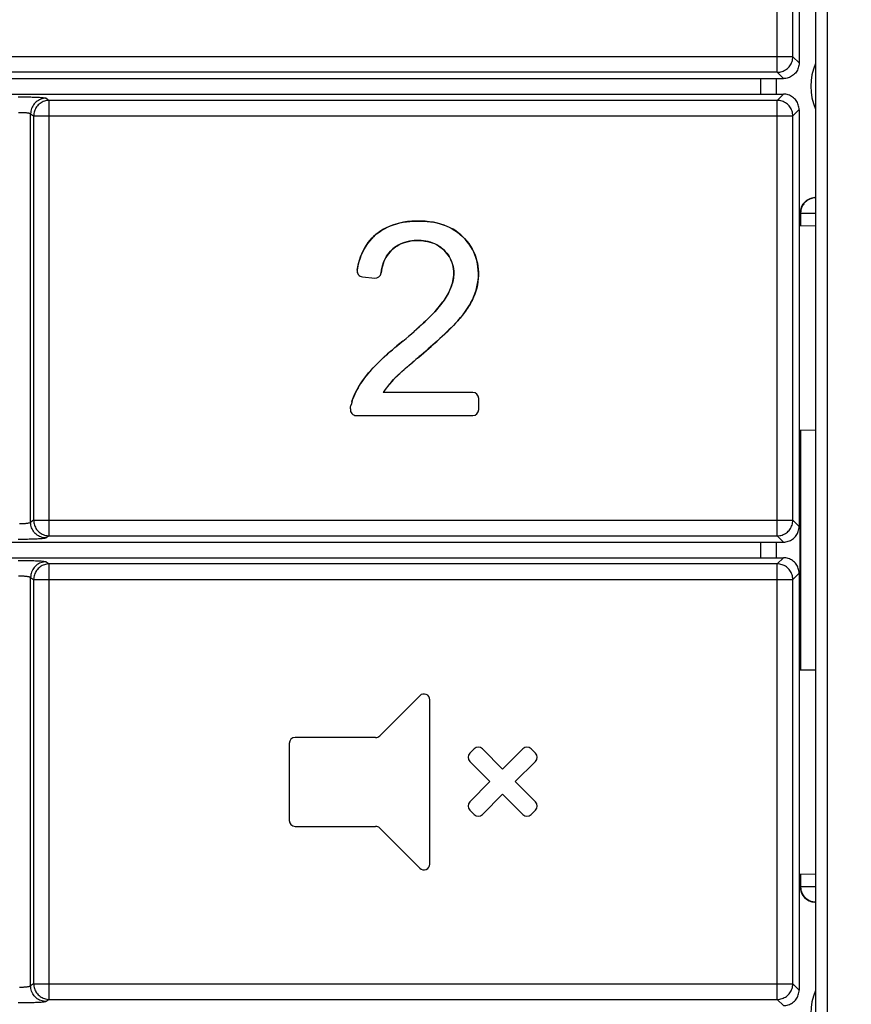
# Model space of a CAD drawing. Units: millimetres. Extents: x -532 to 1415, y -176 to 240.
# Drawn here: x 1100 to 1121, y -12 to 14 of the extents above; entities that cross this region are included whole.
import ezdxf

# ---------------------------------------------------------------- set-up
doc = ezdxf.new("R2010")
doc.units = ezdxf.units.MM
doc.layers.add('AXIS_Dimensions', color=7, linetype='Continuous')
doc.layers.add('AXIS_Front-View', color=7, linetype='Continuous')
doc.styles.get("Standard").update_dxf_attribs({"font": 'arial.ttf'})
doc.dimstyles.new('AXIS', dxfattribs={"dimtxt": 10, "dimasz": 4, "dimexe": 0.18, "dimexo": 0.0625, "dimgap": 0.09, "dimtad": 0, "dimtih": 1, "dimtoh": 1, "dimdec": 0, "dimzin": 0, "dimdsep": 46, "dimtxsty": 'Standard', "dimcen": 0.09, "dimadec": 0, "dimazin": 0, "dimtfac": 1, "dimtdec": 0, "dimtofl": 0, "dimtmove": 0, "dimatfit": 3, "dimfxl": 1, "dimtolj": 1, "dimtzin": 0, "dimarcsym": 0})

# ---------------------------------------------------------------- blocks, each defined once
blk = doc.blocks.new('*D4')
at = {"layer": 'AXIS_Dimensions', "color": 0, "lineweight": -2, "transparency": 16777216}
for p, q in [((1099.754, 57.937), (1206.03, 57.937)), ((1205.85, 53.937), (1205.85, 6.499)), ((1205.85, -53.937), (1205.85, -6.499)), ((1099.754, -57.937), (1206.03, -57.937))]:
    blk.add_line(p, q, dxfattribs=at)
at = {"layer": 'AXIS_Dimensions', "color": 0, "transparency": 16777216}
for points in [[(1205.183, 53.937), (1206.516, 53.937), (1205.85, 57.937)], [(1205.183, -53.937), (1206.516, -53.937), (1205.85, -57.937)]]:
    blk.add_solid(points, dxfattribs=at)
at = {"layer": 'Defpoints', "color": 0, "transparency": 16777216}
for p in [(1099.692, 57.937), (1099.692, -57.937), (1205.85, -57.937)]:
    blk.add_point(p, dxfattribs=at)
at = {"layer": 'AXIS_Dimensions', "color": 0, "transparency": 16777216, "insert": (1205.85, 0), "char_height": 10, "attachment_point": 5}
blk.add_mtext('\\A1;115.9mm [4.56"]', dxfattribs=at)
blk = doc.blocks.new('*D5')
at = {"layer": 'AXIS_Dimensions', "color": 0, "lineweight": -2, "transparency": 16777216}
for p, q in [((1052.604, -0.004), (1052.604, -77.046)), ((1146.779, -0.062), (1146.779, -77.046)), ((1056.604, -76.866), (1142.779, -76.866)), ((1146.779, -76.866), (1150.779, -76.866))]:
    blk.add_line(p, q, dxfattribs=at)
at = {"layer": 'AXIS_Dimensions', "color": 0, "transparency": 16777216}
for points in [[(1056.604, -76.2), (1056.604, -77.533), (1052.604, -76.866)], [(1142.779, -76.2), (1142.779, -77.533), (1146.779, -76.866)]]:
    blk.add_solid(points, dxfattribs=at)
at = {"layer": 'Defpoints', "color": 0, "transparency": 16777216}
for p in [(1052.604, 0.058), (1146.779, 0), (1146.779, -76.866)]:
    blk.add_point(p, dxfattribs=at)
at = {"layer": 'AXIS_Dimensions', "color": 0, "transparency": 16777216, "insert": (1197.254, -76.866), "char_height": 10, "attachment_point": 5}
blk.add_mtext('\\A1;94.2mm [3.71"]', dxfattribs=at)

msp = doc.modelspace()

# ---------------------------------------------------------------- linework, layer by layer
at = {"layer": 'AXIS_Front-View', "color": 7, "linetype": 'Continuous'}
for p, q in [((1119.132, 12.261), (1119.132, 24.5)), ((1119.531, 12.66), (1119.531, 24.5)), ((1119.692, 24.5), (1119.692, 12.5)), ((1120.111, 24.5), (1120.111, -24.5)), ((1120.411, 24.5), (1120.411, -24.5)), ((1119.531, 12.66), (1079.852, 12.66)), ((1119.692, 12.499), (1119.531, 12.66)), ((1119.132, 12.261), (1080.251, 12.261)), ((1119.292, 12.1), (1119.132, 12.261)), ((1080.092, 12.1), (1119.292, 12.1)), ((1118.707, 11.7), (1118.707, 12.1)), ((1118.711, 11.7), (1118.711, 12.1)), ((1119.111, 11.7), (1119.111, 12.1)), ((1080.092, 11.7), (1119.292, 11.7)), ((1119.292, 11.7), (1119.132, 11.539)), ((1100.274, 11.611), (1100.298, 11.608)), ((1100.362, 11.594), (1100.439, 11.539)), ((1100.439, 0.361), (1100.439, 11.539)), ((1119.132, 11.539), (1100.439, 11.539)), ((1119.132, 0.361), (1119.132, 11.539)), ((1099.71, 11.232), (1099.729, 11.232)), ((1099.963, 0.706), (1099.963, 11.194)), ((1099.963, 11.194), (1100.041, 11.14)), ((1100.041, 11.14), (1100.041, 0.76)), ((1100.041, 11.14), (1119.531, 11.14)), ((1119.692, 11.301), (1119.531, 11.14)), ((1119.531, 0.76), (1119.531, 11.14)), ((1119.692, 11.3), (1119.692, 0.6)), ((1120.097, 9.045), (1120.111, 9.046)), ((1120.097, 9.045), (1120.109, 9.039)), ((1119.718, 8.317), (1119.718, 8.645)), ((1119.718, 8.645), (1119.73, 8.64)), ((1119.73, 8.64), (1120.111, 8.64)), ((1119.73, 8.64), (1119.73, 8.318)), ((1109.201, 8.318), (1109.281, 8.348)), ((1109.281, 8.348), (1109.364, 8.373)), ((1110.227, 8.422), (1110.311, 8.409)), ((1110.311, 8.409), (1110.394, 8.392)), ((1110.853, 8.201), (1110.921, 8.154)), ((1110.921, 8.154), (1110.986, 8.103)), ((1119.692, 8.317), (1120.111, 8.324)), ((1108.681, 7.952), (1108.733, 8.009)), ((1108.733, 8.009), (1108.788, 8.062)), ((1108.488, 7.652), (1108.453, 7.571)), ((1108.421, 7.485), (1108.392, 7.391)), ((1108.453, 7.571), (1108.421, 7.485)), ((1111.432, 7.364), (1111.445, 7.286)), ((1110.825, 7.16), (1110.827, 7.1)), ((1110.827, 7.1), (1110.826, 7.058)), ((1111.445, 7.286), (1111.454, 7.207)), ((1108.48, 7.009), (1108.797, 6.976)), ((1111.337, 6.49), (1111.371, 6.577)), ((1111.371, 6.577), (1111.4, 6.665)), ((1111.4, 6.665), (1111.423, 6.751)), ((1111.433, 6.802), (1111.415, 6.722)), ((1110.547, 6.364), (1110.497, 6.299)), ((1111.306, 6.422), (1111.337, 6.49)), ((1110.957, 5.915), (1110.927, 5.88)), ((1110.513, 5.465), (1110.625, 5.57)), ((1110.625, 5.57), (1110.733, 5.675)), ((1109.521, 5.361), (1109.369, 5.236)), ((1109.446, 5.299), (1109.526, 5.365)), ((1109.521, 5.361), (1109.601, 5.428)), ((1109.594, 5.422), (1109.672, 5.488)), ((1109.666, 5.483), (1109.74, 5.547)), ((1110.267, 5.243), (1110.388, 5.351)), ((1110.388, 5.351), (1110.504, 5.457)), ((1109.987, 5), (1110.127, 5.12)), ((1110.127, 5.12), (1110.253, 5.23)), ((1109.717, 4.771), (1109.776, 4.822)), ((1109.762, 4.809), (1109.814, 4.854)), ((1109.807, 4.848), (1109.854, 4.888)), ((1109.896, 4.923), (1109.987, 5)), ((1109.449, 4.536), (1109.495, 4.578)), ((1109.493, 4.576), (1109.552, 4.628)), ((1109.583, 4.655), (1109.538, 4.615)), ((1109.581, 4.653), (1109.642, 4.706)), ((1109.628, 4.694), (1109.673, 4.733)), ((1109.672, 4.732), (1109.74, 4.791)), ((1108.533, 4.409), (1108.586, 4.477)), ((1109.224, 4.313), (1109.277, 4.37)), ((1109.131, 4.203), (1109.089, 4.148)), ((1109.176, 4.259), (1109.13, 4.202)), ((1108.209, 3.795), (1108.197, 3.751)), ((1108.209, 3.795), (1108.222, 3.838)), ((1108.222, 3.838), (1108.209, 3.795)), ((1108.222, 3.838), (1108.237, 3.88)), ((1111.317, 4.04), (1109.016, 4.04)), ((1111.467, 3.6), (1111.467, 3.89)), ((1108.173, 3.617), (1108.179, 3.662)), ((1108.179, 3.662), (1108.187, 3.707)), ((1108.197, 3.751), (1108.187, 3.707)), ((1108.322, 3.45), (1111.317, 3.45)), ((1119.692, 3.083), (1120.111, 3.076)), ((1119.718, -3.082), (1119.718, 3.082)), ((1119.73, 3.082), (1119.73, -3.082)), ((1100.041, 0.76), (1099.963, 0.706)), ((1100.041, 0.76), (1119.531, 0.76)), ((1119.692, 0.599), (1119.531, 0.76)), ((1099.75, 0.669), (1099.731, 0.668)), ((1099.838, 0.674), (1099.821, 0.673)), ((1099.963, 0.706), (1099.961, 0.703)), ((1100.3, 0.292), (1100.279, 0.29)), ((1100.319, 0.295), (1100.3, 0.292)), ((1100.439, 0.361), (1100.362, 0.306)), ((1100.439, 0.361), (1119.132, 0.361)), ((1119.292, 0.2), (1119.132, 0.361)), ((1080.092, 0.2), (1119.292, 0.2)), ((1118.707, -0.2), (1118.707, 0.2)), ((1118.711, -0.2), (1118.711, 0.2)), ((1119.111, -0.2), (1119.111, 0.2)), ((1080.092, -0.2), (1119.292, -0.2)), ((1119.292, -0.2), (1119.132, -0.361)), ((1100.274, -0.289), (1100.298, -0.292)), ((1100.362, -0.306), (1100.439, -0.361)), ((1119.132, -0.361), (1100.439, -0.361)), ((1100.439, -11.539), (1100.439, -0.361)), ((1119.132, -11.539), (1119.132, -0.361)), ((1099.71, -0.668), (1099.729, -0.668)), ((1099.963, -11.194), (1099.963, -0.706)), ((1099.963, -0.706), (1100.041, -0.76)), ((1119.692, -0.599), (1119.531, -0.76)), ((1119.692, -0.6), (1119.692, -11.3)), ((1100.041, -0.76), (1100.041, -11.14)), ((1100.041, -0.76), (1119.531, -0.76)), ((1119.531, -11.14), (1119.531, -0.76)), ((1119.692, -3.083), (1120.111, -3.076)), ((1109.956, -3.743), (1108.925, -4.773)), ((1110.212, -8.065), (1110.212, -3.849)), ((1106.602, -4.967), (1106.602, -6.947)), ((1108.82, -4.817), (1106.752, -4.817)), ((1111.35, -5.106), (1111.237, -5.219)), ((1112.081, -5.625), (1111.562, -5.106)), ((1112.6, -5.106), (1112.081, -5.625)), ((1112.926, -5.219), (1112.812, -5.106)), ((1111.237, -5.431), (1111.756, -5.95)), ((1112.407, -5.95), (1112.926, -5.431)), ((1111.756, -5.95), (1111.237, -6.469)), ((1112.926, -6.469), (1112.407, -5.95)), ((1111.562, -6.794), (1112.081, -6.275)), ((1112.081, -6.275), (1112.6, -6.794)), ((1111.237, -6.681), (1111.35, -6.794)), ((1112.812, -6.794), (1112.926, -6.681)), ((1106.752, -7.097), (1108.82, -7.097)), ((1108.925, -7.14), (1109.956, -8.171)), ((1119.692, -8.317), (1120.111, -8.324)), ((1119.718, -8.645), (1119.718, -8.317)), ((1119.73, -8.318), (1119.73, -8.64)), ((1119.73, -8.64), (1119.718, -8.645)), ((1119.73, -8.64), (1120.111, -8.64)), ((1120.109, -9.039), (1120.097, -9.045)), ((1120.111, -9.046), (1120.097, -9.045)), ((1099.75, -11.231), (1099.731, -11.232)), ((1099.838, -11.226), (1099.821, -11.227)), ((1099.963, -11.194), (1099.961, -11.197)), ((1100.041, -11.14), (1099.963, -11.194)), ((1100.041, -11.14), (1119.531, -11.14)), ((1119.692, -11.301), (1119.531, -11.14)), ((1100.3, -11.608), (1100.279, -11.61)), ((1100.319, -11.605), (1100.3, -11.608)), ((1100.439, -11.539), (1100.362, -11.594)), ((1100.439, -11.539), (1119.132, -11.539)), ((1119.292, -11.7), (1119.132, -11.539))]:
    msp.add_line(p, q, dxfattribs=at)
for points in [[(1119.132, 12.261), (1119.163, 12.262), (1119.194, 12.266), (1119.225, 12.272), (1119.255, 12.28), (1119.284, 12.291), (1119.313, 12.305), (1119.34, 12.32), (1119.366, 12.337), (1119.391, 12.357), (1119.414, 12.378), (1119.435, 12.401), (1119.454, 12.426), (1119.472, 12.452), (1119.487, 12.479), (1119.5, 12.507), (1119.511, 12.537), (1119.52, 12.567), (1119.526, 12.598), (1119.53, 12.629), (1119.531, 12.66)], [(1119.692, 12.5), (1119.69, 12.468), (1119.687, 12.437), (1119.681, 12.407), (1119.672, 12.376), (1119.661, 12.347), (1119.648, 12.318), (1119.633, 12.291), (1119.615, 12.265), (1119.596, 12.24), (1119.575, 12.217), (1119.552, 12.196), (1119.527, 12.176), (1119.501, 12.159), (1119.473, 12.143), (1119.445, 12.13), (1119.415, 12.119), (1119.385, 12.111), (1119.354, 12.105), (1119.323, 12.101), (1119.292, 12.1)], [(1099.641, 11.631), (1099.689, 11.631), (1099.736, 11.631), (1099.783, 11.631), (1099.83, 11.63), (1099.876, 11.63), (1099.921, 11.629), (1099.965, 11.628), (1100.007, 11.626), (1100.048, 11.625), (1100.087, 11.623), (1100.125, 11.622), (1100.16, 11.62), (1100.193, 11.618), (1100.223, 11.615), (1100.251, 11.613), (1100.274, 11.611)], [(1119.692, 11.301), (1119.69, 11.332), (1119.687, 11.363), (1119.681, 11.393), (1119.672, 11.424), (1119.661, 11.453), (1119.648, 11.481), (1119.633, 11.509), (1119.615, 11.535), (1119.596, 11.56), (1119.575, 11.583), (1119.552, 11.604), (1119.527, 11.624), (1119.501, 11.641), (1119.473, 11.657), (1119.445, 11.67), (1119.415, 11.68), (1119.385, 11.689), (1119.354, 11.695), (1119.323, 11.699), (1119.292, 11.7)], [(1100.362, 11.594), (1100.327, 11.592), (1100.293, 11.587), (1100.259, 11.58), (1100.226, 11.569), (1100.194, 11.556), (1100.163, 11.539), (1100.134, 11.521), (1100.107, 11.499), (1100.081, 11.476), (1100.057, 11.45), (1100.036, 11.423), (1100.018, 11.393), (1100.001, 11.363), (1099.988, 11.331), (1099.977, 11.297), (1099.97, 11.264), (1099.965, 11.229), (1099.963, 11.194)], [(1100.439, 11.539), (1100.408, 11.538), (1100.377, 11.534), (1100.347, 11.528), (1100.317, 11.519), (1100.287, 11.508), (1100.259, 11.495), (1100.232, 11.48), (1100.206, 11.462), (1100.181, 11.443), (1100.158, 11.422), (1100.137, 11.399), (1100.118, 11.374), (1100.1, 11.348), (1100.085, 11.321), (1100.072, 11.292), (1100.061, 11.263), (1100.052, 11.233), (1100.046, 11.202), (1100.042, 11.171), (1100.041, 11.14)], [(1100.298, 11.608), (1100.317, 11.605), (1100.334, 11.602), (1100.346, 11.6), (1100.356, 11.597), (1100.362, 11.594)], [(1119.531, 11.14), (1119.53, 11.171), (1119.526, 11.203), (1119.52, 11.233), (1119.511, 11.263), (1119.5, 11.293), (1119.487, 11.321), (1119.472, 11.348), (1119.454, 11.374), (1119.435, 11.399), (1119.414, 11.422), (1119.391, 11.443), (1119.366, 11.463), (1119.34, 11.48), (1119.313, 11.495), (1119.284, 11.509), (1119.255, 11.52), (1119.225, 11.528), (1119.194, 11.534), (1119.163, 11.538), (1119.132, 11.539)], [(1099.652, 11.232), (1099.671, 11.232), (1099.69, 11.232), (1099.71, 11.232)], [(1099.729, 11.232), (1099.748, 11.231), (1099.766, 11.23)], [(1099.766, 11.23), (1099.785, 11.23), (1099.802, 11.228), (1099.815, 11.228)], [(1099.815, 11.228), (1099.836, 11.226), (1099.852, 11.224), (1099.867, 11.222)], [(1099.867, 11.222), (1099.881, 11.22), (1099.895, 11.218), (1099.907, 11.216), (1099.919, 11.214), (1099.929, 11.211), (1099.938, 11.209), (1099.945, 11.206), (1099.952, 11.203)], [(1099.952, 11.203), (1099.957, 11.2), (1099.961, 11.197), (1099.963, 11.194)], [(1120.109, 9.039), (1120.086, 9.037), (1120.063, 9.034), (1120.04, 9.03), (1120.017, 9.024), (1119.995, 9.016), (1119.973, 9.008), (1119.952, 8.998), (1119.932, 8.987), (1119.912, 8.975), (1119.892, 8.962), (1119.874, 8.947), (1119.857, 8.932), (1119.84, 8.915), (1119.824, 8.898), (1119.81, 8.88), (1119.796, 8.86), (1119.784, 8.841), (1119.773, 8.82), (1119.763, 8.799), (1119.755, 8.777), (1119.747, 8.755), (1119.741, 8.733), (1119.736, 8.71), (1119.733, 8.687), (1119.731, 8.663), (1119.73, 8.64)], [(1111.423, 6.751), (1111.44, 6.838), (1111.452, 6.924), (1111.458, 7.01), (1111.46, 7.096), (1111.456, 7.18), (1111.448, 7.264), (1111.435, 7.347), (1111.418, 7.426), (1111.396, 7.502), (1111.37, 7.575), (1111.34, 7.646), (1111.306, 7.715), (1111.267, 7.782), (1111.222, 7.848), (1111.174, 7.912), (1111.121, 7.973), (1111.064, 8.032), (1111.004, 8.088), (1110.941, 8.139), (1110.876, 8.187), (1110.807, 8.23), (1110.735, 8.269), (1110.66, 8.304), (1110.581, 8.336), (1110.496, 8.364), (1110.406, 8.389), (1110.309, 8.409), (1110.205, 8.425), (1110.095, 8.436), (1109.98, 8.442), (1109.865, 8.442), (1109.75, 8.437), (1109.639, 8.426), (1109.532, 8.41), (1109.431, 8.39), (1109.337, 8.365), (1109.25, 8.337), (1109.168, 8.305), (1109.092, 8.27), (1109.02, 8.231), (1108.951, 8.189), (1108.886, 8.143), (1108.824, 8.094), (1108.766, 8.041), (1108.711, 7.985), (1108.66, 7.926), (1108.612, 7.864), (1108.567, 7.797), (1108.526, 7.727), (1108.488, 7.652)], [(1109.364, 8.373), (1109.446, 8.393), (1109.529, 8.41), (1109.614, 8.423), (1109.7, 8.433), (1109.788, 8.439), (1109.876, 8.442), (1109.964, 8.442), (1110.053, 8.439)], [(1110.053, 8.439), (1110.141, 8.432), (1110.227, 8.422)], [(1110.394, 8.392), (1110.474, 8.371), (1110.553, 8.346), (1110.631, 8.317), (1110.707, 8.283), (1110.782, 8.244), (1110.853, 8.201)], [(1108.788, 8.062), (1108.847, 8.112), (1108.909, 8.16), (1108.976, 8.204), (1109.047, 8.246), (1109.122, 8.284), (1109.201, 8.318)], [(1110.986, 8.103), (1111.047, 8.049), (1111.105, 7.991)], [(1108.586, 7.826), (1108.632, 7.891), (1108.681, 7.952)], [(1108.961, 7.109), (1108.972, 7.184), (1108.985, 7.254), (1109.003, 7.319), (1109.023, 7.38), (1109.046, 7.436), (1109.072, 7.489), (1109.101, 7.538), (1109.133, 7.585), (1109.167, 7.629), (1109.204, 7.67), (1109.244, 7.709), (1109.286, 7.745), (1109.331, 7.778), (1109.378, 7.809), (1109.428, 7.837), (1109.482, 7.862), (1109.539, 7.884), (1109.599, 7.903), (1109.663, 7.918), (1109.731, 7.93), (1109.801, 7.938), (1109.873, 7.942), (1109.945, 7.941), (1110.017, 7.938), (1110.086, 7.929), (1110.152, 7.918), (1110.214, 7.902), (1110.272, 7.884), (1110.328, 7.861), (1110.38, 7.836), (1110.431, 7.807), (1110.479, 7.775), (1110.525, 7.74), (1110.568, 7.702), (1110.608, 7.661), (1110.645, 7.619), (1110.679, 7.574), (1110.71, 7.528), (1110.737, 7.481), (1110.76, 7.431), (1110.78, 7.381), (1110.797, 7.328), (1110.81, 7.274), (1110.819, 7.218), (1110.825, 7.16)], [(1109.929, 7.942), (1109.869, 7.941), (1109.808, 7.938), (1109.747, 7.932), (1109.686, 7.923), (1109.626, 7.91), (1109.566, 7.893), (1109.508, 7.873), (1109.453, 7.849), (1109.401, 7.822), (1109.351, 7.792), (1109.305, 7.76), (1109.262, 7.725)], [(1110.577, 7.694), (1110.535, 7.731), (1110.491, 7.767), (1110.443, 7.799), (1110.394, 7.829), (1110.341, 7.855), (1110.286, 7.878), (1110.228, 7.898), (1110.169, 7.914), (1110.11, 7.926), (1110.05, 7.934), (1109.99, 7.94), (1109.929, 7.942)], [(1111.105, 7.991), (1111.159, 7.929), (1111.21, 7.865), (1111.256, 7.799), (1111.297, 7.73), (1111.333, 7.66), (1111.365, 7.588), (1111.392, 7.515)], [(1108.382, 7.351), (1108.405, 7.436), (1108.433, 7.52), (1108.466, 7.602), (1108.502, 7.681), (1108.542, 7.756), (1108.586, 7.826)], [(1109.262, 7.725), (1109.221, 7.687), (1109.183, 7.646), (1109.147, 7.603), (1109.113, 7.557), (1109.083, 7.508), (1109.056, 7.456), (1109.032, 7.401), (1109.011, 7.345), (1108.994, 7.287), (1108.98, 7.228), (1108.969, 7.169), (1108.961, 7.109)], [(1110.827, 7.1), (1110.825, 7.157), (1110.82, 7.212), (1110.811, 7.266), (1110.799, 7.319), (1110.783, 7.371), (1110.764, 7.422), (1110.742, 7.471), (1110.715, 7.519), (1110.685, 7.566), (1110.652, 7.61), (1110.616, 7.653), (1110.577, 7.694)], [(1108.392, 7.391), (1108.368, 7.29), (1108.347, 7.182)], [(1108.347, 7.182), (1108.362, 7.266), (1108.382, 7.351)], [(1111.392, 7.515), (1111.414, 7.44), (1111.432, 7.364)], [(1110.743, 6.709), (1110.761, 6.755), (1110.777, 6.803), (1110.792, 6.851), (1110.804, 6.9), (1110.814, 6.95), (1110.821, 7), (1110.825, 7.05), (1110.827, 7.1)], [(1111.454, 7.207), (1111.459, 7.127), (1111.459, 7.046), (1111.455, 6.965), (1111.447, 6.883), (1111.433, 6.802)], [(1110.826, 7.058), (1110.823, 7.017), (1110.817, 6.975), (1110.811, 6.933), (1110.802, 6.892), (1110.792, 6.851), (1110.78, 6.811), (1110.767, 6.772), (1110.753, 6.733), (1110.737, 6.694), (1110.72, 6.655), (1110.701, 6.616), (1110.681, 6.577), (1110.659, 6.537), (1110.635, 6.496), (1110.608, 6.453), (1110.579, 6.409), (1110.547, 6.364)], [(1110.547, 6.364), (1110.576, 6.404), (1110.604, 6.446), (1110.63, 6.487), (1110.655, 6.53), (1110.679, 6.574), (1110.702, 6.618), (1110.723, 6.663), (1110.743, 6.709)], [(1111.415, 6.722), (1111.393, 6.643), (1111.367, 6.566), (1111.337, 6.49)], [(1110.021, 5.8), (1110.091, 5.866), (1110.16, 5.933), (1110.229, 6.001), (1110.296, 6.07), (1110.362, 6.141), (1110.426, 6.213), (1110.488, 6.288), (1110.547, 6.364)], [(1110.927, 5.88), (1110.999, 5.964), (1111.066, 6.046), (1111.126, 6.126), (1111.179, 6.203), (1111.227, 6.279), (1111.269, 6.351), (1111.306, 6.422)], [(1111.337, 6.49), (1111.318, 6.448), (1111.298, 6.406), (1111.276, 6.365), (1111.254, 6.324), (1111.231, 6.284), (1111.206, 6.245), (1111.181, 6.206), (1111.155, 6.168), (1111.129, 6.13), (1111.102, 6.093), (1111.074, 6.056), (1111.046, 6.02), (1111.017, 5.985), (1110.987, 5.949), (1110.957, 5.915)], [(1110.497, 6.299), (1110.446, 6.236), (1110.392, 6.174), (1110.337, 6.113), (1110.281, 6.054), (1110.224, 5.995), (1110.166, 5.938), (1110.108, 5.881), (1110.049, 5.826), (1109.99, 5.77), (1109.93, 5.715), (1109.869, 5.66), (1109.806, 5.604)], [(1110.927, 5.88), (1110.872, 5.82), (1110.817, 5.761), (1110.761, 5.703), (1110.703, 5.646), (1110.645, 5.589), (1110.586, 5.533), (1110.527, 5.478), (1110.468, 5.423), (1110.408, 5.369), (1110.349, 5.316), (1110.289, 5.262), (1110.229, 5.209), (1110.169, 5.157), (1110.108, 5.104), (1110.048, 5.052), (1109.988, 5.001)], [(1110.733, 5.675), (1110.833, 5.779), (1110.927, 5.88)], [(1109.738, 5.545), (1109.81, 5.608), (1109.881, 5.671), (1109.951, 5.735), (1110.021, 5.8)], [(1109.369, 5.236), (1109.29, 5.17), (1109.21, 5.101), (1109.129, 5.031), (1109.05, 4.959), (1108.974, 4.889), (1108.902, 4.819), (1108.834, 4.753), (1108.773, 4.689), (1108.717, 4.629), (1108.666, 4.573), (1108.62, 4.518), (1108.578, 4.467), (1108.539, 4.417), (1108.503, 4.367), (1108.468, 4.318), (1108.434, 4.267), (1108.401, 4.214), (1108.37, 4.161), (1108.339, 4.106), (1108.311, 4.05), (1108.284, 3.994)], [(1108.697, 4.607), (1108.755, 4.67), (1108.814, 4.732), (1108.874, 4.793), (1108.936, 4.852), (1108.998, 4.911), (1109.061, 4.969), (1109.124, 5.026), (1109.187, 5.081), (1109.251, 5.137), (1109.316, 5.192), (1109.381, 5.246), (1109.446, 5.299)], [(1109.987, 5), (1109.941, 4.962), (1109.896, 4.924), (1109.851, 4.886)], [(1108.586, 4.477), (1108.641, 4.543), (1108.697, 4.607)], [(1109.356, 4.45), (1109.384, 4.476), (1109.411, 4.502), (1109.439, 4.527), (1109.467, 4.553)], [(1108.345, 4.117), (1108.388, 4.192), (1108.434, 4.266), (1108.483, 4.339), (1108.533, 4.409)], [(1109.277, 4.37), (1109.225, 4.314), (1109.175, 4.257)], [(1109.449, 4.536), (1109.404, 4.495), (1109.361, 4.454), (1109.318, 4.413), (1109.277, 4.37)], [(1109.277, 4.37), (1109.303, 4.397), (1109.329, 4.424), (1109.356, 4.45)], [(1108.237, 3.88), (1108.269, 3.96), (1108.305, 4.039), (1108.345, 4.117)], [(1109.089, 4.148), (1109.051, 4.094), (1109.016, 4.04)], [(1108.284, 3.994), (1108.259, 3.937), (1108.237, 3.88)], [(1100.041, 0.76), (1100.042, 0.729), (1100.046, 0.698), (1100.052, 0.667), (1100.061, 0.637), (1100.072, 0.607), (1100.085, 0.579), (1100.1, 0.552), (1100.118, 0.526), (1100.137, 0.501), (1100.158, 0.478), (1100.181, 0.457), (1100.206, 0.438), (1100.232, 0.42), (1100.259, 0.405), (1100.287, 0.392), (1100.317, 0.381), (1100.347, 0.372), (1100.377, 0.366), (1100.408, 0.362), (1100.439, 0.361)], [(1119.132, 0.361), (1119.163, 0.362), (1119.194, 0.366), (1119.225, 0.372), (1119.255, 0.38), (1119.284, 0.391), (1119.313, 0.405), (1119.34, 0.42), (1119.366, 0.437), (1119.391, 0.457), (1119.414, 0.478), (1119.435, 0.501), (1119.454, 0.526), (1119.472, 0.552), (1119.487, 0.579), (1119.5, 0.607), (1119.511, 0.637), (1119.52, 0.667), (1119.526, 0.697), (1119.53, 0.729), (1119.531, 0.76)], [(1099.731, 0.668), (1099.712, 0.668), (1099.693, 0.668), (1099.674, 0.668)], [(1099.787, 0.671), (1099.769, 0.67), (1099.75, 0.669)], [(1099.821, 0.673), (1099.804, 0.672), (1099.787, 0.671)], [(1099.883, 0.68), (1099.869, 0.678), (1099.854, 0.676), (1099.838, 0.674)], [(1099.961, 0.703), (1099.957, 0.7), (1099.952, 0.697), (1099.946, 0.694), (1099.939, 0.692), (1099.93, 0.689), (1099.92, 0.687), (1099.908, 0.684), (1099.896, 0.682), (1099.883, 0.68)], [(1100.362, 0.306), (1100.327, 0.308), (1100.293, 0.313), (1100.259, 0.32), (1100.226, 0.331), (1100.194, 0.344), (1100.163, 0.361), (1100.134, 0.379), (1100.107, 0.401), (1100.081, 0.424), (1100.057, 0.45), (1100.036, 0.477), (1100.018, 0.507), (1100.001, 0.537), (1099.988, 0.569), (1099.977, 0.603), (1099.97, 0.636), (1099.965, 0.671), (1099.963, 0.706)], [(1119.292, 0.2), (1119.323, 0.201), (1119.354, 0.205), (1119.385, 0.211), (1119.415, 0.22), (1119.445, 0.23), (1119.473, 0.243), (1119.501, 0.259), (1119.527, 0.276), (1119.552, 0.296), (1119.575, 0.317), (1119.596, 0.34), (1119.615, 0.365), (1119.633, 0.391), (1119.648, 0.419), (1119.661, 0.447), (1119.672, 0.476), (1119.681, 0.507), (1119.687, 0.537), (1119.69, 0.568), (1119.692, 0.599)], [(1100.279, 0.29), (1100.254, 0.287), (1100.226, 0.285), (1100.196, 0.283), (1100.164, 0.281), (1100.129, 0.279), (1100.092, 0.277), (1100.053, 0.275), (1100.012, 0.274), (1099.97, 0.272), (1099.926, 0.271), (1099.881, 0.27), (1099.835, 0.27), (1099.789, 0.269), (1099.742, 0.269), (1099.694, 0.269), (1099.647, 0.269)], [(1100.362, 0.306), (1100.356, 0.303), (1100.347, 0.301), (1100.335, 0.298), (1100.319, 0.295)], [(1119.692, -0.599), (1119.69, -0.568), (1119.687, -0.537), (1119.681, -0.507), (1119.672, -0.476), (1119.661, -0.447), (1119.648, -0.419), (1119.633, -0.391), (1119.615, -0.365), (1119.596, -0.34), (1119.575, -0.317), (1119.552, -0.296), (1119.527, -0.276), (1119.501, -0.259), (1119.473, -0.243), (1119.445, -0.23), (1119.415, -0.22), (1119.385, -0.211), (1119.354, -0.205), (1119.323, -0.201), (1119.292, -0.2)], [(1099.641, -0.269), (1099.689, -0.269), (1099.736, -0.269), (1099.783, -0.269), (1099.83, -0.27), (1099.876, -0.27), (1099.921, -0.271), (1099.965, -0.272), (1100.007, -0.274), (1100.048, -0.275), (1100.087, -0.277), (1100.125, -0.278), (1100.16, -0.28), (1100.193, -0.282), (1100.223, -0.285), (1100.251, -0.287), (1100.274, -0.289)], [(1100.362, -0.306), (1100.327, -0.308), (1100.293, -0.313), (1100.259, -0.32), (1100.226, -0.331), (1100.194, -0.344), (1100.163, -0.361), (1100.134, -0.379), (1100.107, -0.401), (1100.081, -0.424), (1100.057, -0.45), (1100.036, -0.477), (1100.018, -0.507), (1100.001, -0.537), (1099.988, -0.569), (1099.977, -0.603), (1099.97, -0.636), (1099.965, -0.671), (1099.963, -0.706)], [(1100.439, -0.361), (1100.408, -0.362), (1100.377, -0.366), (1100.347, -0.372), (1100.317, -0.381), (1100.287, -0.392), (1100.259, -0.405), (1100.232, -0.42), (1100.206, -0.438), (1100.181, -0.457), (1100.158, -0.478), (1100.137, -0.501), (1100.118, -0.526), (1100.1, -0.552), (1100.085, -0.579), (1100.072, -0.608), (1100.061, -0.637), (1100.052, -0.667), (1100.046, -0.698), (1100.042, -0.729), (1100.041, -0.76)], [(1100.298, -0.292), (1100.317, -0.295), (1100.334, -0.298), (1100.346, -0.3), (1100.356, -0.303), (1100.362, -0.306)], [(1119.531, -0.76), (1119.53, -0.729), (1119.526, -0.697), (1119.52, -0.667), (1119.511, -0.637), (1119.5, -0.607), (1119.487, -0.579), (1119.472, -0.552), (1119.454, -0.526), (1119.435, -0.501), (1119.414, -0.478), (1119.391, -0.457), (1119.366, -0.437), (1119.34, -0.42), (1119.313, -0.405), (1119.284, -0.391), (1119.255, -0.38), (1119.225, -0.372), (1119.194, -0.366), (1119.163, -0.362), (1119.132, -0.361)], [(1099.652, -0.668), (1099.671, -0.668), (1099.69, -0.668), (1099.71, -0.668)], [(1099.729, -0.668), (1099.748, -0.669), (1099.766, -0.67)], [(1099.766, -0.67), (1099.785, -0.67), (1099.802, -0.672), (1099.815, -0.672)], [(1099.815, -0.672), (1099.836, -0.674), (1099.852, -0.676), (1099.867, -0.678)], [(1099.867, -0.678), (1099.881, -0.68), (1099.895, -0.682), (1099.907, -0.684), (1099.919, -0.686), (1099.929, -0.689), (1099.938, -0.691), (1099.945, -0.694), (1099.952, -0.697)], [(1099.952, -0.697), (1099.957, -0.7), (1099.961, -0.703), (1099.963, -0.706)], [(1119.73, -8.64), (1119.731, -8.663), (1119.733, -8.687), (1119.736, -8.71), (1119.741, -8.733), (1119.747, -8.755), (1119.755, -8.777), (1119.763, -8.799), (1119.773, -8.82), (1119.784, -8.841), (1119.796, -8.86), (1119.81, -8.88), (1119.824, -8.898), (1119.84, -8.915), (1119.857, -8.932), (1119.874, -8.947), (1119.892, -8.962), (1119.912, -8.975), (1119.932, -8.987), (1119.952, -8.998), (1119.973, -9.008), (1119.995, -9.016), (1120.017, -9.024), (1120.04, -9.03), (1120.063, -9.034), (1120.086, -9.037), (1120.109, -9.039)], [(1099.731, -11.232), (1099.712, -11.232), (1099.693, -11.232), (1099.674, -11.232)], [(1099.787, -11.229), (1099.769, -11.23), (1099.75, -11.231)], [(1099.821, -11.227), (1099.804, -11.228), (1099.787, -11.229)], [(1099.883, -11.22), (1099.869, -11.222), (1099.854, -11.224), (1099.838, -11.226)], [(1099.961, -11.197), (1099.957, -11.2), (1099.952, -11.203), (1099.946, -11.206), (1099.939, -11.208), (1099.93, -11.211), (1099.92, -11.213), (1099.908, -11.216), (1099.896, -11.218), (1099.883, -11.22)], [(1100.362, -11.594), (1100.327, -11.592), (1100.293, -11.587), (1100.259, -11.58), (1100.226, -11.569), (1100.194, -11.556), (1100.163, -11.539), (1100.134, -11.521), (1100.107, -11.499), (1100.081, -11.476), (1100.057, -11.45), (1100.036, -11.423), (1100.018, -11.393), (1100.001, -11.363), (1099.988, -11.331), (1099.977, -11.297), (1099.97, -11.264), (1099.965, -11.229), (1099.963, -11.194)], [(1100.041, -11.14), (1100.042, -11.171), (1100.046, -11.202), (1100.052, -11.233), (1100.061, -11.263), (1100.072, -11.293), (1100.085, -11.321), (1100.1, -11.348), (1100.118, -11.374), (1100.137, -11.399), (1100.158, -11.422), (1100.181, -11.443), (1100.206, -11.462), (1100.232, -11.48), (1100.259, -11.495), (1100.287, -11.508), (1100.317, -11.519), (1100.347, -11.528), (1100.377, -11.534), (1100.408, -11.538), (1100.439, -11.539)], [(1119.132, -11.539), (1119.163, -11.538), (1119.194, -11.534), (1119.225, -11.528), (1119.255, -11.52), (1119.284, -11.509), (1119.313, -11.495), (1119.34, -11.48), (1119.366, -11.463), (1119.391, -11.443), (1119.414, -11.422), (1119.435, -11.399), (1119.454, -11.374), (1119.472, -11.348), (1119.487, -11.321), (1119.5, -11.293), (1119.511, -11.263), (1119.52, -11.233), (1119.526, -11.203), (1119.53, -11.171), (1119.531, -11.14)], [(1119.292, -11.7), (1119.323, -11.699), (1119.354, -11.695), (1119.385, -11.689), (1119.415, -11.68), (1119.445, -11.67), (1119.473, -11.657), (1119.501, -11.641), (1119.527, -11.624), (1119.552, -11.604), (1119.575, -11.583), (1119.596, -11.56), (1119.615, -11.535), (1119.633, -11.509), (1119.648, -11.481), (1119.661, -11.453), (1119.672, -11.424), (1119.681, -11.393), (1119.687, -11.363), (1119.69, -11.332), (1119.692, -11.301)], [(1100.279, -11.61), (1100.254, -11.613), (1100.226, -11.615), (1100.196, -11.617), (1100.164, -11.619), (1100.129, -11.621), (1100.092, -11.623), (1100.053, -11.625), (1100.012, -11.626), (1099.97, -11.628), (1099.926, -11.629), (1099.881, -11.63), (1099.835, -11.63), (1099.789, -11.631), (1099.742, -11.631), (1099.694, -11.631), (1099.647, -11.631)], [(1100.362, -11.594), (1100.356, -11.597), (1100.347, -11.599), (1100.335, -11.602), (1100.319, -11.605)]]:
    msp.add_lwpolyline(points, dxfattribs=at)
for centre, radius, start, end in [((1121.492, 11.9), 1.5, 157.0514, 202.9486), ((1108.495, 7.158), 0.15, 170.7196, 264.12), ((1108.812, 7.125), 0.15, 264.12, 353.9337), ((1111.317, 3.89), 0.15, 0, 90), ((1108.322, 3.6), 0.15, 173.4464, 270), ((1111.317, 3.6), 0.15, 270, 0), ((1110.062, -3.849), 0.15, 0, 135), ((1106.752, -4.967), 0.15, 90, 180), ((1111.343, -5.325), 0.15, 135, 225), ((1111.456, -5.212), 0.15, 45, 135), ((1112.706, -5.212), 0.15, 45, 135), ((1112.82, -5.325), 0.15, 315, 45), ((1111.343, -6.575), 0.15, 135, 225), ((1112.82, -6.575), 0.15, 315, 45), ((1111.456, -6.688), 0.15, 225, 315), ((1112.706, -6.688), 0.15, 225, 315), ((1106.752, -6.947), 0.15, 180, 270), ((1110.062, -8.065), 0.15, 225, 0), ((1121.492, -11.9), 1.5, 157.0514, 202.9486)]:
    msp.add_arc(centre, radius, start, end, dxfattribs=at)
for centre, major_axis, ratio, start_param, end_param in [((1120.118, 8.645), (0.365, -0.164), 0.999817, 2.04462, 3.562914), ((1108.819, -4.664), (-0.058, 0.141), 0.98227, 9.038364, 9.811192), ((1108.819, -7.249), (0.058, 0.141), 0.98227, -0.386414, 0.386414), ((1108.819, -7.249), (-0.058, -0.141), 0.98227, 9.038364, 9.811192), ((1120.118, -8.645), (0.365, 0.164), 0.999817, 2.720271, 4.238565)]:
    msp.add_ellipse(centre, major_axis=major_axis, ratio=ratio, start_param=start_param, end_param=end_param, dxfattribs=at)

# ---------------------------------------------------------------- dimensions: what is measured, and where the dimension line sits
at = {"layer": 'AXIS_Dimensions'}
dim = msp.add_linear_dim(base=(1205.85, -57.937), p1=(1099.692, 57.937), p2=(1099.692, -57.937), angle=90, dimstyle='AXIS', override={"dimdec": 1, "dimpost": 'mm'}, dxfattribs=at)
dim.commit()
dim.dimension.update_dxf_attribs({"geometry": '*D4', "text_midpoint": (1205.85, 0), "dimtype": 160})
dim = msp.add_linear_dim(base=(1146.779, -76.866), p1=(1052.604, 0.058), p2=(1146.779, 0), dimstyle='AXIS', override={"dimdec": 1, "dimpost": 'mm'}, dxfattribs=at)
dim.commit()
dim.dimension.update_dxf_attribs({"geometry": '*D5', "text_midpoint": (1197.254, -76.866), "dimtype": 160})

doc.saveas('drawing.dxf')
